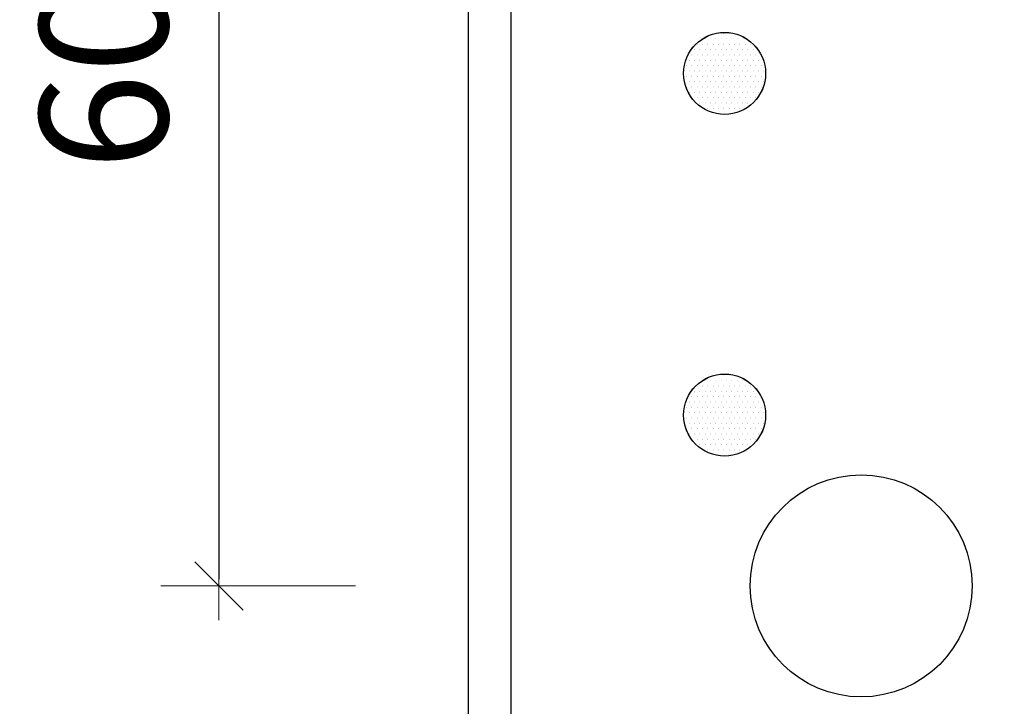
# Model space of a CAD drawing. Extents: x 74 to 638, y 10 to 831.
# Drawn here: x 310 to 368, y 442 to 482 of the extents above; entities that cross this region are included whole.
import ezdxf

# ---------------------------------------------------------------- set-up
doc = ezdxf.new("R2010")
doc.units = 0
doc.header["$LTSCALE"] = 0.01
doc.header["$MEASUREMENT"] = 0
doc.header["$PDMODE"] = 2
doc.header["$PDSIZE"] = -3
doc.linetypes.add('AUSGEZOGEN', pattern=[0])
doc.layers.get('0').update_dxf_attribs({"linetype": 'AUSGEZOGEN'})
doc.layers.get('DEFPOINTS').update_dxf_attribs({"linetype": 'CONTINUOUS'})
doc.layers.add('AM_5', color=3, linetype='AUSGEZOGEN', lineweight=15)
doc.layers.add('T__KONS', color=3, linetype='AUSGEZOGEN')
doc.styles.add('SIMPLEX8', font='simplexd', dxfattribs={"width": 0.8})
doc.dimstyles.new('SOFIBEMRE$0', dxfattribs={"dimtxt": 7.5, "dimasz": 0.4, "dimexe": 0, "dimexo": 0.1, "dimgap": 3, "dimtad": 1, "dimdec": 4, "dimrnd": 0.001, "dimzin": 0, "dimdsep": 46, "dimtxsty": 'SIMPLEX8', "dimblk1": 'SOFI-VERRE', "dimblk2": 'SOFI-VERLI', "dimsah": 1, "dimcen": 1.5, "dimse1": 1, "dimse2": 1, "dimclrd": 7, "dimclre": 7, "dimclrt": 7, "dimadec": 0, "dimazin": 0, "dimtp": 102033525.0, "dimtm": 1, "dimtfac": 1, "dimtdec": 4, "dimtofl": 0, "dimtmove": 2, "dimatfit": 3, "dimldrblk": 'SOFI-VERRE', "dimfxl": 0, "dimtolj": 1, "dimtzin": 0, "dimarcsym": 0})

# ---------------------------------------------------------------- blocks, each defined once
blk = doc.blocks.new('SOFI-VERRE')
at = {"color": 4, "linetype": 'ByBlock'}
for p, q in [((0, -20), (0, 8.5)), ((3.535, 3.535), (-3.535, -3.535)), ((-5, 0), (5, 0))]:
    blk.add_line(p, q, dxfattribs=at)
blk = doc.blocks.new('SOFI-VERLI')
at = {"color": 4, "linetype": 'ByBlock'}
for p, q in [((0, 20), (0, -8.5)), ((3.535, 3.535), (-3.535, -3.535)), ((-5, 0), (5, 0))]:
    blk.add_line(p, q, dxfattribs=at)
blk = doc.blocks.new('*D140')
at = {"layer": 'AM_5', "color": 7, "lineweight": -2}
blk.add_line((445.663, 626.712), (445.663, 307.512), dxfattribs=at)
at = {"layer": 'DEFPOINTS', "color": 0}
for p in [(356.762, 627.112), (334.262, 307.112), (445.663, 307.112)]:
    blk.add_point(p, dxfattribs=at)
at = {"layer": 'AM_5', "color": 7, "lineweight": -2, "xscale": 0.4, "yscale": 0.4, "zscale": 0.4}
for name, p, rotation in [('SOFI-VERRE', (445.663, 627.112), 90), ('SOFI-VERLI', (445.663, 307.112), 270)]:
    blk.add_blockref(name, p, dxfattribs=dict(at, rotation=rotation))
at = {"layer": 'AM_5', "color": 7, "insert": (438.913, 480.844), "char_height": 7.5, "attachment_point": 5, "rotation": 90, "style": 'SIMPLEX8'}
blk.add_mtext('\\A1;320', dxfattribs=at)
blk = doc.blocks.new('*D152')
at = {"layer": 'AM_5', "color": 7, "lineweight": -2}
blk.add_line((321.65, 508.712), (321.65, 449.512), dxfattribs=at)
at = {"layer": 'DEFPOINTS', "color": 0}
for p in [(359.262, 509.112), (321.65, 449.112), (359.262, 449.112)]:
    blk.add_point(p, dxfattribs=at)
at = {"layer": 'AM_5', "color": 7, "lineweight": -2, "xscale": 0.4, "yscale": 0.4, "zscale": 0.4}
for name, p, rotation in [('SOFI-VERRE', (321.65, 509.112), 90), ('SOFI-VERLI', (321.65, 449.112), 270)]:
    blk.add_blockref(name, p, dxfattribs=dict(at, rotation=rotation))
at = {"layer": 'AM_5', "color": 7, "insert": (314.9, 479.112), "char_height": 7.5, "attachment_point": 5, "rotation": 90, "style": 'SIMPLEX8'}
blk.add_mtext('\\A1;60', dxfattribs=at)

msp = doc.modelspace()

# ---------------------------------------------------------------- linework, layer by layer
at = {"color": 7}
for p, q in [((350.127, 481.128), (350.127, 481.128)), ((350.127, 481.124), (350.127, 481.124)), ((350.439, 481.128), (350.439, 481.128)), ((350.439, 481.124), (350.439, 481.124)), ((350.752, 481.128), (350.752, 481.128)), ((350.752, 481.124), (350.752, 481.124)), ((350.908, 481.441), (350.908, 481.441)), ((350.908, 481.436), (350.908, 481.436)), ((351.064, 481.128), (351.064, 481.128)), ((351.064, 481.124), (351.064, 481.124)), ((351.221, 481.441), (351.221, 481.441)), ((351.221, 481.436), (351.221, 481.436)), ((351.377, 481.128), (351.377, 481.128)), ((351.377, 481.124), (351.377, 481.124)), ((351.533, 481.441), (351.533, 481.441)), ((351.533, 481.436), (351.533, 481.436)), ((351.689, 481.128), (351.689, 481.128)), ((351.689, 481.124), (351.689, 481.124)), ((352.002, 481.128), (352.002, 481.128)), ((352.002, 481.124), (352.002, 481.124)), ((352.314, 481.128), (352.314, 481.128)), ((352.314, 481.124), (352.314, 481.124)), ((349.502, 480.503), (349.502, 480.503)), ((349.502, 480.499), (349.502, 480.499)), ((349.658, 480.816), (349.658, 480.816)), ((349.658, 480.811), (349.658, 480.811)), ((349.814, 480.503), (349.814, 480.503)), ((349.814, 480.499), (349.814, 480.499)), ((349.971, 480.816), (349.971, 480.816)), ((349.971, 480.811), (349.971, 480.811)), ((350.127, 480.503), (350.127, 480.503)), ((350.127, 480.499), (350.127, 480.499)), ((350.283, 480.816), (350.283, 480.816)), ((350.283, 480.811), (350.283, 480.811)), ((350.439, 480.503), (350.439, 480.503)), ((350.439, 480.499), (350.439, 480.499)), ((350.596, 480.816), (350.596, 480.816)), ((350.596, 480.811), (350.596, 480.811)), ((350.752, 480.503), (350.752, 480.503)), ((350.752, 480.499), (350.752, 480.499)), ((350.908, 480.816), (350.908, 480.816)), ((350.908, 480.811), (350.908, 480.811)), ((351.064, 480.503), (351.064, 480.503)), ((351.064, 480.499), (351.064, 480.499)), ((351.221, 480.816), (351.221, 480.816)), ((351.221, 480.811), (351.221, 480.811)), ((351.377, 480.503), (351.377, 480.503)), ((351.377, 480.499), (351.377, 480.499)), ((351.533, 480.816), (351.533, 480.816)), ((351.533, 480.811), (351.533, 480.811)), ((351.689, 480.503), (351.689, 480.503)), ((351.689, 480.499), (351.689, 480.499)), ((351.846, 480.816), (351.846, 480.816)), ((351.846, 480.811), (351.846, 480.811)), ((352.002, 480.503), (352.002, 480.503)), ((352.002, 480.499), (352.002, 480.499)), ((352.158, 480.816), (352.158, 480.816)), ((352.158, 480.811), (352.158, 480.811)), ((352.314, 480.503), (352.314, 480.503)), ((352.314, 480.499), (352.314, 480.499)), ((352.471, 480.816), (352.471, 480.816)), ((352.471, 480.811), (352.471, 480.811)), ((352.627, 480.503), (352.627, 480.503)), ((352.627, 480.499), (352.627, 480.499)), ((352.783, 480.816), (352.783, 480.816)), ((352.783, 480.811), (352.783, 480.811)), ((352.939, 480.503), (352.939, 480.503)), ((352.939, 480.499), (352.939, 480.499)), ((349.189, 479.878), (349.189, 479.878)), ((349.189, 479.874), (349.189, 479.874)), ((349.346, 480.191), (349.346, 480.191)), ((349.346, 480.186), (349.346, 480.186)), ((349.502, 479.878), (349.502, 479.878)), ((349.502, 479.874), (349.502, 479.874)), ((349.658, 480.191), (349.658, 480.191)), ((349.658, 480.186), (349.658, 480.186)), ((349.814, 479.878), (349.814, 479.878)), ((349.814, 479.874), (349.814, 479.874)), ((349.971, 480.191), (349.971, 480.191)), ((349.971, 480.186), (349.971, 480.186)), ((350.127, 479.878), (350.127, 479.878)), ((350.127, 479.874), (350.127, 479.874)), ((350.283, 480.191), (350.283, 480.191)), ((350.283, 480.186), (350.283, 480.186)), ((350.439, 479.878), (350.439, 479.878)), ((350.439, 479.874), (350.439, 479.874)), ((350.596, 480.191), (350.596, 480.191)), ((350.596, 480.186), (350.596, 480.186)), ((350.752, 479.878), (350.752, 479.878)), ((350.752, 479.874), (350.752, 479.874)), ((350.908, 480.191), (350.908, 480.191)), ((350.908, 480.186), (350.908, 480.186)), ((351.064, 479.878), (351.064, 479.878)), ((351.064, 479.874), (351.064, 479.874)), ((351.221, 480.191), (351.221, 480.191)), ((351.221, 480.186), (351.221, 480.186)), ((351.377, 479.878), (351.377, 479.878)), ((351.377, 479.874), (351.377, 479.874)), ((351.533, 480.191), (351.533, 480.191)), ((351.533, 480.186), (351.533, 480.186)), ((351.689, 479.878), (351.689, 479.878)), ((351.689, 479.874), (351.689, 479.874)), ((351.846, 480.191), (351.846, 480.191)), ((351.846, 480.186), (351.846, 480.186)), ((352.002, 479.878), (352.002, 479.878)), ((352.002, 479.874), (352.002, 479.874)), ((352.158, 480.191), (352.158, 480.191)), ((352.158, 480.186), (352.158, 480.186)), ((352.314, 479.878), (352.314, 479.878)), ((352.314, 479.874), (352.314, 479.874)), ((352.471, 480.191), (352.471, 480.191)), ((352.471, 480.186), (352.471, 480.186)), ((352.627, 479.878), (352.627, 479.878)), ((352.627, 479.874), (352.627, 479.874)), ((352.783, 480.191), (352.783, 480.191)), ((352.783, 480.186), (352.783, 480.186)), ((352.939, 479.878), (352.939, 479.878)), ((352.939, 479.874), (352.939, 479.874)), ((353.096, 480.191), (353.096, 480.191)), ((353.096, 480.186), (353.096, 480.186)), ((353.252, 479.878), (353.252, 479.878)), ((353.252, 479.874), (353.252, 479.874)), ((348.877, 479.253), (348.877, 479.253)), ((348.877, 479.249), (348.877, 479.249)), ((349.033, 479.566), (349.033, 479.566)), ((349.033, 479.561), (349.033, 479.561)), ((349.189, 479.253), (349.189, 479.253)), ((349.189, 479.249), (349.189, 479.249)), ((349.346, 479.566), (349.346, 479.566)), ((349.346, 479.561), (349.346, 479.561)), ((349.502, 479.253), (349.502, 479.253)), ((349.502, 479.249), (349.502, 479.249)), ((349.658, 479.566), (349.658, 479.566)), ((349.658, 479.561), (349.658, 479.561)), ((349.814, 479.253), (349.814, 479.253)), ((349.814, 479.249), (349.814, 479.249)), ((349.971, 479.566), (349.971, 479.566)), ((349.971, 479.561), (349.971, 479.561)), ((350.127, 479.253), (350.127, 479.253)), ((350.127, 479.249), (350.127, 479.249)), ((350.283, 479.566), (350.283, 479.566)), ((350.283, 479.561), (350.283, 479.561)), ((350.439, 479.253), (350.439, 479.253)), ((350.439, 479.249), (350.439, 479.249)), ((350.596, 479.566), (350.596, 479.566)), ((350.596, 479.561), (350.596, 479.561)), ((350.752, 479.253), (350.752, 479.253)), ((350.752, 479.249), (350.752, 479.249)), ((350.908, 479.566), (350.908, 479.566)), ((350.908, 479.561), (350.908, 479.561)), ((351.064, 479.253), (351.064, 479.253)), ((351.064, 479.249), (351.064, 479.249)), ((351.221, 479.566), (351.221, 479.566)), ((351.221, 479.561), (351.221, 479.561)), ((351.377, 479.253), (351.377, 479.253)), ((351.377, 479.249), (351.377, 479.249)), ((351.533, 479.566), (351.533, 479.566)), ((351.533, 479.561), (351.533, 479.561)), ((351.689, 479.253), (351.689, 479.253)), ((351.689, 479.249), (351.689, 479.249)), ((351.846, 479.566), (351.846, 479.566)), ((351.846, 479.561), (351.846, 479.561)), ((352.002, 479.253), (352.002, 479.253)), ((352.002, 479.249), (352.002, 479.249)), ((352.158, 479.566), (352.158, 479.566)), ((352.158, 479.561), (352.158, 479.561)), ((352.314, 479.253), (352.314, 479.253)), ((352.314, 479.249), (352.314, 479.249)), ((352.471, 479.566), (352.471, 479.566)), ((352.471, 479.561), (352.471, 479.561)), ((352.627, 479.253), (352.627, 479.253)), ((352.627, 479.249), (352.627, 479.249)), ((352.783, 479.566), (352.783, 479.566)), ((352.783, 479.561), (352.783, 479.561)), ((352.939, 479.253), (352.939, 479.253)), ((352.939, 479.249), (352.939, 479.249)), ((353.096, 479.566), (353.096, 479.566)), ((353.096, 479.561), (353.096, 479.561)), ((353.252, 479.253), (353.252, 479.253)), ((353.252, 479.249), (353.252, 479.249)), ((353.408, 479.566), (353.408, 479.566)), ((353.408, 479.561), (353.408, 479.561)), ((353.564, 479.253), (353.564, 479.253)), ((353.564, 479.249), (353.564, 479.249)), ((349.033, 478.941), (349.033, 478.941)), ((349.033, 478.936), (349.033, 478.936)), ((349.189, 478.628), (349.189, 478.628)), ((349.189, 478.624), (349.189, 478.624)), ((349.346, 478.941), (349.346, 478.941)), ((349.346, 478.936), (349.346, 478.936)), ((349.502, 478.628), (349.502, 478.628)), ((349.502, 478.624), (349.502, 478.624)), ((349.658, 478.941), (349.658, 478.941)), ((349.658, 478.936), (349.658, 478.936)), ((349.814, 478.628), (349.814, 478.628)), ((349.814, 478.624), (349.814, 478.624)), ((349.971, 478.941), (349.971, 478.941)), ((349.971, 478.936), (349.971, 478.936)), ((350.127, 478.628), (350.127, 478.628)), ((350.127, 478.624), (350.127, 478.624)), ((350.283, 478.941), (350.283, 478.941)), ((350.283, 478.936), (350.283, 478.936)), ((350.439, 478.628), (350.439, 478.628)), ((350.439, 478.624), (350.439, 478.624)), ((350.596, 478.941), (350.596, 478.941)), ((350.596, 478.936), (350.596, 478.936)), ((350.752, 478.628), (350.752, 478.628)), ((350.752, 478.624), (350.752, 478.624)), ((350.908, 478.941), (350.908, 478.941)), ((350.908, 478.936), (350.908, 478.936)), ((351.064, 478.628), (351.064, 478.628)), ((351.064, 478.624), (351.064, 478.624)), ((351.221, 478.941), (351.221, 478.941)), ((351.221, 478.936), (351.221, 478.936)), ((351.377, 478.628), (351.377, 478.628)), ((351.377, 478.624), (351.377, 478.624)), ((351.533, 478.941), (351.533, 478.941)), ((351.533, 478.936), (351.533, 478.936)), ((351.689, 478.628), (351.689, 478.628)), ((351.689, 478.624), (351.689, 478.624)), ((351.846, 478.941), (351.846, 478.941)), ((351.846, 478.936), (351.846, 478.936)), ((352.002, 478.628), (352.002, 478.628)), ((352.002, 478.624), (352.002, 478.624)), ((352.158, 478.941), (352.158, 478.941)), ((352.158, 478.936), (352.158, 478.936)), ((352.314, 478.628), (352.314, 478.628)), ((352.314, 478.624), (352.314, 478.624)), ((352.471, 478.941), (352.471, 478.941)), ((352.471, 478.936), (352.471, 478.936)), ((352.627, 478.628), (352.627, 478.628)), ((352.627, 478.624), (352.627, 478.624)), ((352.783, 478.941), (352.783, 478.941)), ((352.783, 478.936), (352.783, 478.936)), ((352.939, 478.628), (352.939, 478.628)), ((352.939, 478.624), (352.939, 478.624)), ((353.096, 478.941), (353.096, 478.941)), ((353.096, 478.936), (353.096, 478.936)), ((353.252, 478.628), (353.252, 478.628)), ((353.252, 478.624), (353.252, 478.624)), ((353.408, 478.941), (353.408, 478.941)), ((353.408, 478.936), (353.408, 478.936)), ((353.564, 478.628), (353.564, 478.628)), ((353.564, 478.624), (353.564, 478.624)), ((349.033, 478.316), (349.033, 478.316)), ((349.033, 478.311), (349.033, 478.311)), ((349.346, 478.316), (349.346, 478.316)), ((349.346, 478.311), (349.346, 478.311)), ((349.658, 478.316), (349.658, 478.316)), ((349.658, 478.311), (349.658, 478.311)), ((349.971, 478.316), (349.971, 478.316)), ((349.971, 478.311), (349.971, 478.311)), ((350.283, 478.316), (350.283, 478.316)), ((350.283, 478.311), (350.283, 478.311)), ((350.596, 478.316), (350.596, 478.316)), ((350.596, 478.311), (350.596, 478.311)), ((350.908, 478.316), (350.908, 478.316)), ((350.908, 478.311), (350.908, 478.311)), ((351.221, 478.316), (351.221, 478.316)), ((351.221, 478.311), (351.221, 478.311)), ((351.533, 478.316), (351.533, 478.316)), ((351.533, 478.311), (351.533, 478.311)), ((351.846, 478.316), (351.846, 478.316)), ((351.846, 478.311), (351.846, 478.311)), ((352.158, 478.316), (352.158, 478.316)), ((352.158, 478.311), (352.158, 478.311)), ((352.471, 478.316), (352.471, 478.316)), ((352.471, 478.311), (352.471, 478.311)), ((352.783, 478.316), (352.783, 478.316)), ((352.783, 478.311), (352.783, 478.311)), ((353.096, 478.316), (353.096, 478.316)), ((353.096, 478.311), (353.096, 478.311)), ((353.408, 478.316), (353.408, 478.316)), ((353.408, 478.311), (353.408, 478.311)), ((349.189, 478.003), (349.189, 478.003)), ((349.189, 477.999), (349.189, 477.999)), ((349.346, 477.691), (349.346, 477.691)), ((349.346, 477.686), (349.346, 477.686)), ((349.502, 478.003), (349.502, 478.003)), ((349.502, 477.999), (349.502, 477.999)), ((349.658, 477.691), (349.658, 477.691)), ((349.658, 477.686), (349.658, 477.686)), ((349.814, 478.003), (349.814, 478.003)), ((349.814, 477.999), (349.814, 477.999)), ((349.971, 477.691), (349.971, 477.691)), ((349.971, 477.686), (349.971, 477.686)), ((350.127, 478.003), (350.127, 478.003)), ((350.127, 477.999), (350.127, 477.999)), ((350.283, 477.691), (350.283, 477.691)), ((350.283, 477.686), (350.283, 477.686)), ((350.439, 478.003), (350.439, 478.003)), ((350.439, 477.999), (350.439, 477.999)), ((350.596, 477.691), (350.596, 477.691)), ((350.596, 477.686), (350.596, 477.686)), ((350.752, 478.003), (350.752, 478.003)), ((350.752, 477.999), (350.752, 477.999)), ((350.908, 477.691), (350.908, 477.691)), ((350.908, 477.686), (350.908, 477.686)), ((351.064, 478.003), (351.064, 478.003)), ((351.064, 477.999), (351.064, 477.999)), ((351.221, 477.691), (351.221, 477.691)), ((351.221, 477.686), (351.221, 477.686)), ((351.377, 478.003), (351.377, 478.003)), ((351.377, 477.999), (351.377, 477.999)), ((351.533, 477.691), (351.533, 477.691)), ((351.533, 477.686), (351.533, 477.686)), ((351.689, 478.003), (351.689, 478.003)), ((351.689, 477.999), (351.689, 477.999)), ((351.846, 477.691), (351.846, 477.691)), ((351.846, 477.686), (351.846, 477.686)), ((352.002, 478.003), (352.002, 478.003)), ((352.002, 477.999), (352.002, 477.999)), ((352.158, 477.691), (352.158, 477.691)), ((352.158, 477.686), (352.158, 477.686)), ((352.314, 478.003), (352.314, 478.003)), ((352.314, 477.999), (352.314, 477.999)), ((352.471, 477.691), (352.471, 477.691)), ((352.471, 477.686), (352.471, 477.686)), ((352.627, 478.003), (352.627, 478.003)), ((352.627, 477.999), (352.627, 477.999)), ((352.783, 477.691), (352.783, 477.691)), ((352.783, 477.686), (352.783, 477.686)), ((352.939, 478.003), (352.939, 478.003)), ((352.939, 477.999), (352.939, 477.999)), ((353.096, 477.691), (353.096, 477.691)), ((353.096, 477.686), (353.096, 477.686)), ((353.252, 478.003), (353.252, 478.003)), ((353.252, 477.999), (353.252, 477.999)), ((349.814, 477.378), (349.814, 477.378)), ((349.814, 477.374), (349.814, 477.374)), ((350.127, 477.378), (350.127, 477.378)), ((350.127, 477.374), (350.127, 477.374)), ((350.283, 477.066), (350.283, 477.066)), ((350.283, 477.061), (350.283, 477.061)), ((350.439, 477.378), (350.439, 477.378)), ((350.439, 477.374), (350.439, 477.374)), ((350.596, 477.066), (350.596, 477.066)), ((350.596, 477.061), (350.596, 477.061)), ((350.752, 477.378), (350.752, 477.378)), ((350.752, 477.374), (350.752, 477.374)), ((350.908, 477.066), (350.908, 477.066)), ((350.908, 477.061), (350.908, 477.061)), ((351.064, 477.378), (351.064, 477.378)), ((351.064, 477.374), (351.064, 477.374)), ((351.221, 477.066), (351.221, 477.066)), ((351.221, 477.061), (351.221, 477.061)), ((351.377, 477.378), (351.377, 477.378)), ((351.377, 477.374), (351.377, 477.374)), ((351.533, 477.066), (351.533, 477.066)), ((351.533, 477.061), (351.533, 477.061)), ((351.689, 477.378), (351.689, 477.378)), ((351.689, 477.374), (351.689, 477.374)), ((351.846, 477.066), (351.846, 477.066)), ((351.846, 477.061), (351.846, 477.061)), ((352.002, 477.378), (352.002, 477.378)), ((352.002, 477.374), (352.002, 477.374)), ((352.158, 477.066), (352.158, 477.066)), ((352.158, 477.061), (352.158, 477.061)), ((352.314, 477.378), (352.314, 477.378)), ((352.314, 477.374), (352.314, 477.374)), ((352.471, 477.066), (352.471, 477.066)), ((352.471, 477.061), (352.471, 477.061)), ((352.627, 477.378), (352.627, 477.378)), ((352.627, 477.374), (352.627, 477.374)), ((351.064, 476.753), (351.064, 476.753)), ((351.064, 476.749), (351.064, 476.749)), ((351.377, 476.753), (351.377, 476.753)), ((351.377, 476.749), (351.377, 476.749)), ((351.689, 476.753), (351.689, 476.753)), ((351.689, 476.749), (351.689, 476.749)), ((350.908, 461.441), (350.908, 461.441)), ((350.908, 461.436), (350.908, 461.436)), ((351.221, 461.441), (351.221, 461.441)), ((351.221, 461.436), (351.221, 461.436)), ((351.533, 461.441), (351.533, 461.441)), ((351.533, 461.436), (351.533, 461.436)), ((349.658, 460.816), (349.658, 460.816)), ((349.658, 460.816), (349.658, 460.816)), ((349.658, 460.811), (349.658, 460.811)), ((349.658, 460.811), (349.658, 460.811)), ((349.971, 460.816), (349.971, 460.816)), ((349.971, 460.816), (349.971, 460.816)), ((349.971, 460.811), (349.971, 460.811)), ((349.971, 460.811), (349.971, 460.811)), ((350.127, 461.128), (350.127, 461.128)), ((350.127, 461.124), (350.127, 461.124)), ((350.283, 460.816), (350.283, 460.816)), ((350.283, 460.816), (350.283, 460.816)), ((350.283, 460.811), (350.283, 460.811)), ((350.283, 460.811), (350.283, 460.811)), ((350.439, 461.128), (350.439, 461.128)), ((350.439, 461.124), (350.439, 461.124)), ((350.596, 460.816), (350.596, 460.816)), ((350.596, 460.816), (350.596, 460.816)), ((350.596, 460.811), (350.596, 460.811)), ((350.596, 460.811), (350.596, 460.811)), ((350.752, 461.128), (350.752, 461.128)), ((350.752, 461.124), (350.752, 461.124)), ((350.908, 460.816), (350.908, 460.816)), ((350.908, 460.816), (350.908, 460.816)), ((350.908, 460.811), (350.908, 460.811)), ((350.908, 460.811), (350.908, 460.811)), ((351.064, 461.128), (351.064, 461.128)), ((351.064, 461.124), (351.064, 461.124)), ((351.221, 460.816), (351.221, 460.816)), ((351.221, 460.816), (351.221, 460.816)), ((351.221, 460.811), (351.221, 460.811)), ((351.221, 460.811), (351.221, 460.811)), ((351.377, 461.128), (351.377, 461.128)), ((351.377, 461.124), (351.377, 461.124)), ((351.533, 460.816), (351.533, 460.816)), ((351.533, 460.816), (351.533, 460.816)), ((351.533, 460.811), (351.533, 460.811)), ((351.533, 460.811), (351.533, 460.811)), ((351.689, 461.128), (351.689, 461.128)), ((351.689, 461.124), (351.689, 461.124)), ((351.846, 460.816), (351.846, 460.816)), ((351.846, 460.816), (351.846, 460.816)), ((351.846, 460.811), (351.846, 460.811)), ((351.846, 460.811), (351.846, 460.811)), ((352.002, 461.128), (352.002, 461.128)), ((352.002, 461.124), (352.002, 461.124)), ((352.158, 460.816), (352.158, 460.816)), ((352.158, 460.816), (352.158, 460.816)), ((352.158, 460.811), (352.158, 460.811)), ((352.158, 460.811), (352.158, 460.811)), ((352.314, 461.128), (352.314, 461.128)), ((352.314, 461.124), (352.314, 461.124)), ((352.471, 460.816), (352.471, 460.816)), ((352.471, 460.816), (352.471, 460.816)), ((352.471, 460.811), (352.471, 460.811)), ((352.471, 460.811), (352.471, 460.811)), ((352.783, 460.816), (352.783, 460.816)), ((352.783, 460.816), (352.783, 460.816)), ((352.783, 460.811), (352.783, 460.811)), ((352.783, 460.811), (352.783, 460.811)), ((349.346, 460.191), (349.346, 460.191)), ((349.346, 460.191), (349.346, 460.191)), ((349.346, 460.186), (349.346, 460.186)), ((349.346, 460.186), (349.346, 460.186)), ((349.502, 460.503), (349.502, 460.503)), ((349.502, 460.503), (349.502, 460.503)), ((349.502, 460.499), (349.502, 460.499)), ((349.502, 460.499), (349.502, 460.499)), ((349.658, 460.191), (349.658, 460.191)), ((349.658, 460.191), (349.658, 460.191)), ((349.658, 460.186), (349.658, 460.186)), ((349.658, 460.186), (349.658, 460.186)), ((349.814, 460.503), (349.814, 460.503)), ((349.814, 460.503), (349.814, 460.503)), ((349.814, 460.499), (349.814, 460.499)), ((349.814, 460.499), (349.814, 460.499)), ((349.971, 460.191), (349.971, 460.191)), ((349.971, 460.191), (349.971, 460.191)), ((349.971, 460.186), (349.971, 460.186)), ((349.971, 460.186), (349.971, 460.186)), ((350.127, 460.503), (350.127, 460.503)), ((350.127, 460.503), (350.127, 460.503)), ((350.127, 460.499), (350.127, 460.499)), ((350.127, 460.499), (350.127, 460.499)), ((350.283, 460.191), (350.283, 460.191)), ((350.283, 460.191), (350.283, 460.191)), ((350.283, 460.186), (350.283, 460.186)), ((350.283, 460.186), (350.283, 460.186)), ((350.439, 460.503), (350.439, 460.503)), ((350.439, 460.503), (350.439, 460.503)), ((350.439, 460.499), (350.439, 460.499)), ((350.439, 460.499), (350.439, 460.499)), ((350.596, 460.191), (350.596, 460.191)), ((350.596, 460.191), (350.596, 460.191)), ((350.596, 460.186), (350.596, 460.186)), ((350.596, 460.186), (350.596, 460.186)), ((350.752, 460.503), (350.752, 460.503)), ((350.752, 460.503), (350.752, 460.503)), ((350.752, 460.499), (350.752, 460.499)), ((350.752, 460.499), (350.752, 460.499)), ((350.908, 460.191), (350.908, 460.191)), ((350.908, 460.191), (350.908, 460.191)), ((350.908, 460.186), (350.908, 460.186)), ((350.908, 460.186), (350.908, 460.186)), ((351.064, 460.503), (351.064, 460.503)), ((351.064, 460.503), (351.064, 460.503)), ((351.064, 460.499), (351.064, 460.499)), ((351.064, 460.499), (351.064, 460.499)), ((351.221, 460.191), (351.221, 460.191)), ((351.221, 460.191), (351.221, 460.191)), ((351.221, 460.186), (351.221, 460.186)), ((351.221, 460.186), (351.221, 460.186)), ((351.377, 460.503), (351.377, 460.503)), ((351.377, 460.503), (351.377, 460.503)), ((351.377, 460.499), (351.377, 460.499)), ((351.377, 460.499), (351.377, 460.499)), ((351.533, 460.191), (351.533, 460.191)), ((351.533, 460.191), (351.533, 460.191)), ((351.533, 460.186), (351.533, 460.186)), ((351.533, 460.186), (351.533, 460.186)), ((351.689, 460.503), (351.689, 460.503)), ((351.689, 460.503), (351.689, 460.503)), ((351.689, 460.499), (351.689, 460.499)), ((351.689, 460.499), (351.689, 460.499)), ((351.846, 460.191), (351.846, 460.191)), ((351.846, 460.191), (351.846, 460.191)), ((351.846, 460.186), (351.846, 460.186)), ((351.846, 460.186), (351.846, 460.186)), ((352.002, 460.503), (352.002, 460.503)), ((352.002, 460.503), (352.002, 460.503)), ((352.002, 460.499), (352.002, 460.499)), ((352.002, 460.499), (352.002, 460.499)), ((352.158, 460.191), (352.158, 460.191)), ((352.158, 460.191), (352.158, 460.191)), ((352.158, 460.186), (352.158, 460.186)), ((352.158, 460.186), (352.158, 460.186)), ((352.314, 460.503), (352.314, 460.503)), ((352.314, 460.503), (352.314, 460.503)), ((352.314, 460.499), (352.314, 460.499)), ((352.314, 460.499), (352.314, 460.499)), ((352.471, 460.191), (352.471, 460.191)), ((352.471, 460.191), (352.471, 460.191)), ((352.471, 460.186), (352.471, 460.186)), ((352.471, 460.186), (352.471, 460.186)), ((352.627, 460.503), (352.627, 460.503)), ((352.627, 460.503), (352.627, 460.503)), ((352.627, 460.499), (352.627, 460.499)), ((352.627, 460.499), (352.627, 460.499)), ((352.783, 460.191), (352.783, 460.191)), ((352.783, 460.191), (352.783, 460.191)), ((352.783, 460.186), (352.783, 460.186)), ((352.783, 460.186), (352.783, 460.186)), ((352.939, 460.503), (352.939, 460.503)), ((352.939, 460.503), (352.939, 460.503)), ((352.939, 460.499), (352.939, 460.499)), ((352.939, 460.499), (352.939, 460.499)), ((353.096, 460.191), (353.096, 460.191)), ((353.096, 460.191), (353.096, 460.191)), ((353.096, 460.186), (353.096, 460.186)), ((353.096, 460.186), (353.096, 460.186)), ((349.189, 459.878), (349.189, 459.878)), ((349.189, 459.878), (349.189, 459.878)), ((349.189, 459.874), (349.189, 459.874)), ((349.189, 459.874), (349.189, 459.874)), ((349.502, 459.878), (349.502, 459.878)), ((349.502, 459.878), (349.502, 459.878)), ((349.502, 459.874), (349.502, 459.874)), ((349.502, 459.874), (349.502, 459.874)), ((349.814, 459.878), (349.814, 459.878)), ((349.814, 459.878), (349.814, 459.878)), ((349.814, 459.874), (349.814, 459.874)), ((349.814, 459.874), (349.814, 459.874)), ((350.127, 459.878), (350.127, 459.878)), ((350.127, 459.878), (350.127, 459.878)), ((350.127, 459.874), (350.127, 459.874)), ((350.127, 459.874), (350.127, 459.874)), ((350.439, 459.878), (350.439, 459.878)), ((350.439, 459.878), (350.439, 459.878)), ((350.439, 459.874), (350.439, 459.874)), ((350.439, 459.874), (350.439, 459.874)), ((350.752, 459.878), (350.752, 459.878)), ((350.752, 459.878), (350.752, 459.878)), ((350.752, 459.874), (350.752, 459.874)), ((350.752, 459.874), (350.752, 459.874)), ((351.064, 459.878), (351.064, 459.878)), ((351.064, 459.878), (351.064, 459.878)), ((351.064, 459.874), (351.064, 459.874)), ((351.064, 459.874), (351.064, 459.874)), ((351.377, 459.878), (351.377, 459.878)), ((351.377, 459.878), (351.377, 459.878)), ((351.377, 459.874), (351.377, 459.874)), ((351.377, 459.874), (351.377, 459.874)), ((351.689, 459.878), (351.689, 459.878)), ((351.689, 459.878), (351.689, 459.878)), ((351.689, 459.874), (351.689, 459.874)), ((351.689, 459.874), (351.689, 459.874)), ((352.002, 459.878), (352.002, 459.878)), ((352.002, 459.878), (352.002, 459.878)), ((352.002, 459.874), (352.002, 459.874)), ((352.002, 459.874), (352.002, 459.874)), ((352.314, 459.878), (352.314, 459.878)), ((352.314, 459.878), (352.314, 459.878)), ((352.314, 459.874), (352.314, 459.874)), ((352.314, 459.874), (352.314, 459.874)), ((352.627, 459.878), (352.627, 459.878)), ((352.627, 459.878), (352.627, 459.878)), ((352.627, 459.874), (352.627, 459.874)), ((352.627, 459.874), (352.627, 459.874)), ((352.939, 459.878), (352.939, 459.878)), ((352.939, 459.878), (352.939, 459.878)), ((352.939, 459.874), (352.939, 459.874)), ((352.939, 459.874), (352.939, 459.874)), ((353.252, 459.878), (353.252, 459.878)), ((353.252, 459.878), (353.252, 459.878)), ((353.252, 459.874), (353.252, 459.874)), ((353.252, 459.874), (353.252, 459.874)), ((348.877, 459.253), (348.877, 459.253)), ((348.877, 459.253), (348.877, 459.253)), ((348.877, 459.249), (348.877, 459.249)), ((348.877, 459.249), (348.877, 459.249)), ((349.033, 459.566), (349.033, 459.566)), ((349.033, 459.566), (349.033, 459.566)), ((349.033, 459.561), (349.033, 459.561)), ((349.033, 459.561), (349.033, 459.561)), ((349.189, 459.253), (349.189, 459.253)), ((349.189, 459.253), (349.189, 459.253)), ((349.189, 459.249), (349.189, 459.249)), ((349.189, 459.249), (349.189, 459.249)), ((349.346, 459.566), (349.346, 459.566)), ((349.346, 459.566), (349.346, 459.566)), ((349.346, 459.561), (349.346, 459.561)), ((349.346, 459.561), (349.346, 459.561)), ((349.502, 459.253), (349.502, 459.253)), ((349.502, 459.253), (349.502, 459.253)), ((349.502, 459.249), (349.502, 459.249)), ((349.502, 459.249), (349.502, 459.249)), ((349.658, 459.566), (349.658, 459.566)), ((349.658, 459.566), (349.658, 459.566)), ((349.658, 459.561), (349.658, 459.561)), ((349.658, 459.561), (349.658, 459.561)), ((349.814, 459.253), (349.814, 459.253)), ((349.814, 459.253), (349.814, 459.253)), ((349.814, 459.249), (349.814, 459.249)), ((349.814, 459.249), (349.814, 459.249)), ((349.971, 459.566), (349.971, 459.566)), ((349.971, 459.566), (349.971, 459.566)), ((349.971, 459.561), (349.971, 459.561)), ((349.971, 459.561), (349.971, 459.561)), ((350.127, 459.253), (350.127, 459.253)), ((350.127, 459.253), (350.127, 459.253)), ((350.127, 459.249), (350.127, 459.249)), ((350.127, 459.249), (350.127, 459.249)), ((350.283, 459.566), (350.283, 459.566)), ((350.283, 459.566), (350.283, 459.566)), ((350.283, 459.561), (350.283, 459.561)), ((350.283, 459.561), (350.283, 459.561)), ((350.439, 459.253), (350.439, 459.253)), ((350.439, 459.253), (350.439, 459.253)), ((350.439, 459.249), (350.439, 459.249)), ((350.439, 459.249), (350.439, 459.249)), ((350.596, 459.566), (350.596, 459.566)), ((350.596, 459.566), (350.596, 459.566)), ((350.596, 459.561), (350.596, 459.561)), ((350.596, 459.561), (350.596, 459.561)), ((350.752, 459.253), (350.752, 459.253)), ((350.752, 459.253), (350.752, 459.253)), ((350.752, 459.249), (350.752, 459.249)), ((350.752, 459.249), (350.752, 459.249)), ((350.908, 459.566), (350.908, 459.566)), ((350.908, 459.566), (350.908, 459.566)), ((350.908, 459.561), (350.908, 459.561)), ((350.908, 459.561), (350.908, 459.561)), ((351.064, 459.253), (351.064, 459.253)), ((351.064, 459.253), (351.064, 459.253)), ((351.064, 459.249), (351.064, 459.249)), ((351.064, 459.249), (351.064, 459.249)), ((351.221, 459.566), (351.221, 459.566)), ((351.221, 459.566), (351.221, 459.566)), ((351.221, 459.561), (351.221, 459.561)), ((351.221, 459.561), (351.221, 459.561)), ((351.377, 459.253), (351.377, 459.253)), ((351.377, 459.253), (351.377, 459.253)), ((351.377, 459.249), (351.377, 459.249)), ((351.377, 459.249), (351.377, 459.249)), ((351.533, 459.566), (351.533, 459.566)), ((351.533, 459.566), (351.533, 459.566)), ((351.533, 459.561), (351.533, 459.561)), ((351.533, 459.561), (351.533, 459.561)), ((351.689, 459.253), (351.689, 459.253)), ((351.689, 459.253), (351.689, 459.253)), ((351.689, 459.249), (351.689, 459.249)), ((351.689, 459.249), (351.689, 459.249)), ((351.846, 459.566), (351.846, 459.566)), ((351.846, 459.566), (351.846, 459.566)), ((351.846, 459.561), (351.846, 459.561)), ((351.846, 459.561), (351.846, 459.561)), ((352.002, 459.253), (352.002, 459.253)), ((352.002, 459.253), (352.002, 459.253)), ((352.002, 459.249), (352.002, 459.249)), ((352.002, 459.249), (352.002, 459.249)), ((352.158, 459.566), (352.158, 459.566)), ((352.158, 459.566), (352.158, 459.566)), ((352.158, 459.561), (352.158, 459.561)), ((352.158, 459.561), (352.158, 459.561)), ((352.314, 459.253), (352.314, 459.253)), ((352.314, 459.253), (352.314, 459.253)), ((352.314, 459.249), (352.314, 459.249)), ((352.314, 459.249), (352.314, 459.249)), ((352.471, 459.566), (352.471, 459.566)), ((352.471, 459.566), (352.471, 459.566)), ((352.471, 459.561), (352.471, 459.561)), ((352.471, 459.561), (352.471, 459.561)), ((352.627, 459.253), (352.627, 459.253)), ((352.627, 459.253), (352.627, 459.253)), ((352.627, 459.249), (352.627, 459.249)), ((352.627, 459.249), (352.627, 459.249)), ((352.783, 459.566), (352.783, 459.566)), ((352.783, 459.566), (352.783, 459.566)), ((352.783, 459.561), (352.783, 459.561)), ((352.783, 459.561), (352.783, 459.561)), ((352.939, 459.253), (352.939, 459.253)), ((352.939, 459.253), (352.939, 459.253)), ((352.939, 459.249), (352.939, 459.249)), ((352.939, 459.249), (352.939, 459.249)), ((353.096, 459.566), (353.096, 459.566)), ((353.096, 459.566), (353.096, 459.566)), ((353.096, 459.561), (353.096, 459.561)), ((353.096, 459.561), (353.096, 459.561)), ((353.252, 459.253), (353.252, 459.253)), ((353.252, 459.253), (353.252, 459.253)), ((353.252, 459.249), (353.252, 459.249)), ((353.252, 459.249), (353.252, 459.249)), ((353.408, 459.566), (353.408, 459.566)), ((353.408, 459.566), (353.408, 459.566)), ((353.408, 459.561), (353.408, 459.561)), ((353.408, 459.561), (353.408, 459.561)), ((353.564, 459.253), (353.564, 459.253)), ((353.564, 459.253), (353.564, 459.253)), ((353.564, 459.249), (353.564, 459.249)), ((353.564, 459.249), (353.564, 459.249)), ((349.033, 458.941), (349.033, 458.941)), ((349.033, 458.941), (349.033, 458.941)), ((349.033, 458.936), (349.033, 458.936)), ((349.033, 458.936), (349.033, 458.936)), ((349.189, 458.628), (349.189, 458.628)), ((349.189, 458.628), (349.189, 458.628)), ((349.189, 458.624), (349.189, 458.624)), ((349.189, 458.624), (349.189, 458.624)), ((349.346, 458.941), (349.346, 458.941)), ((349.346, 458.941), (349.346, 458.941)), ((349.346, 458.936), (349.346, 458.936)), ((349.346, 458.936), (349.346, 458.936)), ((349.502, 458.628), (349.502, 458.628)), ((349.502, 458.628), (349.502, 458.628)), ((349.502, 458.624), (349.502, 458.624)), ((349.502, 458.624), (349.502, 458.624)), ((349.658, 458.941), (349.658, 458.941)), ((349.658, 458.941), (349.658, 458.941)), ((349.658, 458.936), (349.658, 458.936)), ((349.658, 458.936), (349.658, 458.936)), ((349.814, 458.628), (349.814, 458.628)), ((349.814, 458.628), (349.814, 458.628)), ((349.814, 458.624), (349.814, 458.624)), ((349.814, 458.624), (349.814, 458.624)), ((349.971, 458.941), (349.971, 458.941)), ((349.971, 458.941), (349.971, 458.941)), ((349.971, 458.936), (349.971, 458.936)), ((349.971, 458.936), (349.971, 458.936)), ((350.127, 458.628), (350.127, 458.628)), ((350.127, 458.628), (350.127, 458.628)), ((350.127, 458.624), (350.127, 458.624)), ((350.127, 458.624), (350.127, 458.624)), ((350.283, 458.941), (350.283, 458.941)), ((350.283, 458.941), (350.283, 458.941)), ((350.283, 458.936), (350.283, 458.936)), ((350.283, 458.936), (350.283, 458.936)), ((350.439, 458.628), (350.439, 458.628)), ((350.439, 458.628), (350.439, 458.628)), ((350.439, 458.624), (350.439, 458.624)), ((350.439, 458.624), (350.439, 458.624)), ((350.596, 458.941), (350.596, 458.941)), ((350.596, 458.941), (350.596, 458.941)), ((350.596, 458.936), (350.596, 458.936)), ((350.596, 458.936), (350.596, 458.936)), ((350.752, 458.628), (350.752, 458.628)), ((350.752, 458.628), (350.752, 458.628)), ((350.752, 458.624), (350.752, 458.624)), ((350.752, 458.624), (350.752, 458.624)), ((350.908, 458.941), (350.908, 458.941)), ((350.908, 458.941), (350.908, 458.941)), ((350.908, 458.936), (350.908, 458.936)), ((350.908, 458.936), (350.908, 458.936)), ((351.064, 458.628), (351.064, 458.628)), ((351.064, 458.628), (351.064, 458.628)), ((351.064, 458.624), (351.064, 458.624)), ((351.064, 458.624), (351.064, 458.624)), ((351.221, 458.941), (351.221, 458.941)), ((351.221, 458.941), (351.221, 458.941)), ((351.221, 458.936), (351.221, 458.936)), ((351.221, 458.936), (351.221, 458.936)), ((351.377, 458.628), (351.377, 458.628)), ((351.377, 458.628), (351.377, 458.628)), ((351.377, 458.624), (351.377, 458.624)), ((351.377, 458.624), (351.377, 458.624)), ((351.533, 458.941), (351.533, 458.941)), ((351.533, 458.941), (351.533, 458.941)), ((351.533, 458.936), (351.533, 458.936)), ((351.533, 458.936), (351.533, 458.936)), ((351.689, 458.628), (351.689, 458.628)), ((351.689, 458.628), (351.689, 458.628)), ((351.689, 458.624), (351.689, 458.624)), ((351.689, 458.624), (351.689, 458.624)), ((351.846, 458.941), (351.846, 458.941)), ((351.846, 458.941), (351.846, 458.941)), ((351.846, 458.936), (351.846, 458.936)), ((351.846, 458.936), (351.846, 458.936)), ((352.002, 458.628), (352.002, 458.628)), ((352.002, 458.628), (352.002, 458.628)), ((352.002, 458.624), (352.002, 458.624)), ((352.002, 458.624), (352.002, 458.624)), ((352.158, 458.941), (352.158, 458.941)), ((352.158, 458.941), (352.158, 458.941)), ((352.158, 458.936), (352.158, 458.936)), ((352.158, 458.936), (352.158, 458.936)), ((352.314, 458.628), (352.314, 458.628)), ((352.314, 458.628), (352.314, 458.628)), ((352.314, 458.624), (352.314, 458.624)), ((352.314, 458.624), (352.314, 458.624)), ((352.471, 458.941), (352.471, 458.941)), ((352.471, 458.941), (352.471, 458.941)), ((352.471, 458.936), (352.471, 458.936)), ((352.471, 458.936), (352.471, 458.936)), ((352.627, 458.628), (352.627, 458.628)), ((352.627, 458.628), (352.627, 458.628)), ((352.627, 458.624), (352.627, 458.624)), ((352.627, 458.624), (352.627, 458.624)), ((352.783, 458.941), (352.783, 458.941)), ((352.783, 458.941), (352.783, 458.941)), ((352.783, 458.936), (352.783, 458.936)), ((352.783, 458.936), (352.783, 458.936)), ((352.939, 458.628), (352.939, 458.628)), ((352.939, 458.628), (352.939, 458.628)), ((352.939, 458.624), (352.939, 458.624)), ((352.939, 458.624), (352.939, 458.624)), ((353.096, 458.941), (353.096, 458.941)), ((353.096, 458.941), (353.096, 458.941)), ((353.096, 458.936), (353.096, 458.936)), ((353.096, 458.936), (353.096, 458.936)), ((353.252, 458.628), (353.252, 458.628)), ((353.252, 458.628), (353.252, 458.628)), ((353.252, 458.624), (353.252, 458.624)), ((353.252, 458.624), (353.252, 458.624)), ((353.408, 458.941), (353.408, 458.941)), ((353.408, 458.941), (353.408, 458.941)), ((353.408, 458.936), (353.408, 458.936)), ((353.408, 458.936), (353.408, 458.936)), ((353.564, 458.628), (353.564, 458.628)), ((353.564, 458.628), (353.564, 458.628)), ((353.564, 458.624), (353.564, 458.624)), ((353.564, 458.624), (353.564, 458.624)), ((349.033, 458.316), (349.033, 458.316)), ((349.033, 458.316), (349.033, 458.316)), ((349.033, 458.311), (349.033, 458.311)), ((349.033, 458.311), (349.033, 458.311)), ((349.189, 458.003), (349.189, 458.003)), ((349.189, 458.003), (349.189, 458.003)), ((349.189, 457.999), (349.189, 457.999)), ((349.189, 457.999), (349.189, 457.999)), ((349.346, 458.316), (349.346, 458.316)), ((349.346, 458.316), (349.346, 458.316)), ((349.346, 458.311), (349.346, 458.311)), ((349.346, 458.311), (349.346, 458.311)), ((349.502, 458.003), (349.502, 458.003)), ((349.502, 458.003), (349.502, 458.003)), ((349.502, 457.999), (349.502, 457.999)), ((349.502, 457.999), (349.502, 457.999)), ((349.658, 458.316), (349.658, 458.316)), ((349.658, 458.316), (349.658, 458.316)), ((349.658, 458.311), (349.658, 458.311)), ((349.658, 458.311), (349.658, 458.311)), ((349.814, 458.003), (349.814, 458.003)), ((349.814, 458.003), (349.814, 458.003)), ((349.814, 457.999), (349.814, 457.999)), ((349.814, 457.999), (349.814, 457.999)), ((349.971, 458.316), (349.971, 458.316)), ((349.971, 458.316), (349.971, 458.316)), ((349.971, 458.311), (349.971, 458.311)), ((349.971, 458.311), (349.971, 458.311)), ((350.127, 458.003), (350.127, 458.003)), ((350.127, 458.003), (350.127, 458.003)), ((350.127, 457.999), (350.127, 457.999)), ((350.127, 457.999), (350.127, 457.999)), ((350.283, 458.316), (350.283, 458.316)), ((350.283, 458.316), (350.283, 458.316)), ((350.283, 458.311), (350.283, 458.311)), ((350.283, 458.311), (350.283, 458.311)), ((350.439, 458.003), (350.439, 458.003)), ((350.439, 458.003), (350.439, 458.003)), ((350.439, 457.999), (350.439, 457.999)), ((350.439, 457.999), (350.439, 457.999)), ((350.596, 458.316), (350.596, 458.316)), ((350.596, 458.316), (350.596, 458.316)), ((350.596, 458.311), (350.596, 458.311)), ((350.596, 458.311), (350.596, 458.311)), ((350.752, 458.003), (350.752, 458.003)), ((350.752, 458.003), (350.752, 458.003)), ((350.752, 457.999), (350.752, 457.999)), ((350.752, 457.999), (350.752, 457.999)), ((350.908, 458.316), (350.908, 458.316)), ((350.908, 458.316), (350.908, 458.316)), ((350.908, 458.311), (350.908, 458.311)), ((350.908, 458.311), (350.908, 458.311)), ((351.064, 458.003), (351.064, 458.003)), ((351.064, 458.003), (351.064, 458.003)), ((351.064, 457.999), (351.064, 457.999)), ((351.064, 457.999), (351.064, 457.999)), ((351.221, 458.316), (351.221, 458.316)), ((351.221, 458.316), (351.221, 458.316)), ((351.221, 458.311), (351.221, 458.311)), ((351.221, 458.311), (351.221, 458.311)), ((351.377, 458.003), (351.377, 458.003)), ((351.377, 458.003), (351.377, 458.003)), ((351.377, 457.999), (351.377, 457.999)), ((351.377, 457.999), (351.377, 457.999)), ((351.533, 458.316), (351.533, 458.316)), ((351.533, 458.316), (351.533, 458.316)), ((351.533, 458.311), (351.533, 458.311)), ((351.533, 458.311), (351.533, 458.311)), ((351.689, 458.003), (351.689, 458.003)), ((351.689, 458.003), (351.689, 458.003)), ((351.689, 457.999), (351.689, 457.999)), ((351.689, 457.999), (351.689, 457.999)), ((351.846, 458.316), (351.846, 458.316)), ((351.846, 458.316), (351.846, 458.316)), ((351.846, 458.311), (351.846, 458.311)), ((351.846, 458.311), (351.846, 458.311)), ((352.002, 458.003), (352.002, 458.003)), ((352.002, 458.003), (352.002, 458.003)), ((352.002, 457.999), (352.002, 457.999)), ((352.002, 457.999), (352.002, 457.999)), ((352.158, 458.316), (352.158, 458.316)), ((352.158, 458.316), (352.158, 458.316)), ((352.158, 458.311), (352.158, 458.311)), ((352.158, 458.311), (352.158, 458.311)), ((352.314, 458.003), (352.314, 458.003)), ((352.314, 458.003), (352.314, 458.003)), ((352.314, 457.999), (352.314, 457.999)), ((352.314, 457.999), (352.314, 457.999)), ((352.471, 458.316), (352.471, 458.316)), ((352.471, 458.316), (352.471, 458.316)), ((352.471, 458.311), (352.471, 458.311)), ((352.471, 458.311), (352.471, 458.311)), ((352.627, 458.003), (352.627, 458.003)), ((352.627, 458.003), (352.627, 458.003)), ((352.627, 457.999), (352.627, 457.999)), ((352.627, 457.999), (352.627, 457.999)), ((352.783, 458.316), (352.783, 458.316)), ((352.783, 458.316), (352.783, 458.316)), ((352.783, 458.311), (352.783, 458.311)), ((352.783, 458.311), (352.783, 458.311)), ((352.939, 458.003), (352.939, 458.003)), ((352.939, 458.003), (352.939, 458.003)), ((352.939, 457.999), (352.939, 457.999)), ((352.939, 457.999), (352.939, 457.999)), ((353.096, 458.316), (353.096, 458.316)), ((353.096, 458.316), (353.096, 458.316)), ((353.096, 458.311), (353.096, 458.311)), ((353.096, 458.311), (353.096, 458.311)), ((353.252, 458.003), (353.252, 458.003)), ((353.252, 458.003), (353.252, 458.003)), ((353.252, 457.999), (353.252, 457.999)), ((353.252, 457.999), (353.252, 457.999)), ((353.408, 458.316), (353.408, 458.316)), ((353.408, 458.316), (353.408, 458.316)), ((353.408, 458.311), (353.408, 458.311)), ((353.408, 458.311), (353.408, 458.311)), ((349.346, 457.691), (349.346, 457.691)), ((349.346, 457.691), (349.346, 457.691)), ((349.346, 457.686), (349.346, 457.686)), ((349.346, 457.686), (349.346, 457.686)), ((349.658, 457.691), (349.658, 457.691)), ((349.658, 457.691), (349.658, 457.691)), ((349.658, 457.686), (349.658, 457.686)), ((349.658, 457.686), (349.658, 457.686)), ((349.814, 457.378), (349.814, 457.378)), ((349.814, 457.378), (349.814, 457.378)), ((349.814, 457.374), (349.814, 457.374)), ((349.814, 457.374), (349.814, 457.374)), ((349.971, 457.691), (349.971, 457.691)), ((349.971, 457.691), (349.971, 457.691)), ((349.971, 457.686), (349.971, 457.686)), ((349.971, 457.686), (349.971, 457.686)), ((350.127, 457.378), (350.127, 457.378)), ((350.127, 457.378), (350.127, 457.378)), ((350.127, 457.374), (350.127, 457.374)), ((350.127, 457.374), (350.127, 457.374)), ((350.283, 457.691), (350.283, 457.691)), ((350.283, 457.691), (350.283, 457.691)), ((350.283, 457.686), (350.283, 457.686)), ((350.283, 457.686), (350.283, 457.686)), ((350.439, 457.378), (350.439, 457.378)), ((350.439, 457.378), (350.439, 457.378)), ((350.439, 457.374), (350.439, 457.374)), ((350.439, 457.374), (350.439, 457.374)), ((350.596, 457.691), (350.596, 457.691)), ((350.596, 457.691), (350.596, 457.691)), ((350.596, 457.686), (350.596, 457.686)), ((350.596, 457.686), (350.596, 457.686)), ((350.752, 457.378), (350.752, 457.378)), ((350.752, 457.378), (350.752, 457.378)), ((350.752, 457.374), (350.752, 457.374)), ((350.752, 457.374), (350.752, 457.374)), ((350.908, 457.691), (350.908, 457.691)), ((350.908, 457.691), (350.908, 457.691)), ((350.908, 457.686), (350.908, 457.686)), ((350.908, 457.686), (350.908, 457.686)), ((351.064, 457.378), (351.064, 457.378)), ((351.064, 457.378), (351.064, 457.378)), ((351.064, 457.374), (351.064, 457.374)), ((351.064, 457.374), (351.064, 457.374)), ((351.221, 457.691), (351.221, 457.691)), ((351.221, 457.691), (351.221, 457.691)), ((351.221, 457.686), (351.221, 457.686)), ((351.221, 457.686), (351.221, 457.686)), ((351.377, 457.378), (351.377, 457.378)), ((351.377, 457.378), (351.377, 457.378)), ((351.377, 457.374), (351.377, 457.374)), ((351.377, 457.374), (351.377, 457.374)), ((351.533, 457.691), (351.533, 457.691)), ((351.533, 457.691), (351.533, 457.691)), ((351.533, 457.686), (351.533, 457.686)), ((351.533, 457.686), (351.533, 457.686)), ((351.689, 457.378), (351.689, 457.378)), ((351.689, 457.378), (351.689, 457.378)), ((351.689, 457.374), (351.689, 457.374)), ((351.689, 457.374), (351.689, 457.374)), ((351.846, 457.691), (351.846, 457.691)), ((351.846, 457.691), (351.846, 457.691)), ((351.846, 457.686), (351.846, 457.686)), ((351.846, 457.686), (351.846, 457.686)), ((352.002, 457.378), (352.002, 457.378)), ((352.002, 457.378), (352.002, 457.378)), ((352.002, 457.374), (352.002, 457.374)), ((352.002, 457.374), (352.002, 457.374)), ((352.158, 457.691), (352.158, 457.691)), ((352.158, 457.691), (352.158, 457.691)), ((352.158, 457.686), (352.158, 457.686)), ((352.158, 457.686), (352.158, 457.686)), ((352.314, 457.378), (352.314, 457.378)), ((352.314, 457.378), (352.314, 457.378)), ((352.314, 457.374), (352.314, 457.374)), ((352.314, 457.374), (352.314, 457.374)), ((352.471, 457.691), (352.471, 457.691)), ((352.471, 457.691), (352.471, 457.691)), ((352.471, 457.686), (352.471, 457.686)), ((352.471, 457.686), (352.471, 457.686)), ((352.627, 457.378), (352.627, 457.378)), ((352.627, 457.378), (352.627, 457.378)), ((352.627, 457.374), (352.627, 457.374)), ((352.627, 457.374), (352.627, 457.374)), ((352.783, 457.691), (352.783, 457.691)), ((352.783, 457.691), (352.783, 457.691)), ((352.783, 457.686), (352.783, 457.686)), ((352.783, 457.686), (352.783, 457.686)), ((353.096, 457.691), (353.096, 457.691)), ((353.096, 457.691), (353.096, 457.691)), ((353.096, 457.686), (353.096, 457.686)), ((353.096, 457.686), (353.096, 457.686)), ((350.283, 457.066), (350.283, 457.066)), ((350.283, 457.066), (350.283, 457.066)), ((350.283, 457.061), (350.283, 457.061)), ((350.283, 457.061), (350.283, 457.061)), ((350.596, 457.066), (350.596, 457.066)), ((350.596, 457.066), (350.596, 457.066)), ((350.596, 457.061), (350.596, 457.061)), ((350.596, 457.061), (350.596, 457.061)), ((350.908, 457.066), (350.908, 457.066)), ((350.908, 457.066), (350.908, 457.066)), ((350.908, 457.061), (350.908, 457.061)), ((350.908, 457.061), (350.908, 457.061)), ((351.064, 456.753), (351.064, 456.753)), ((351.064, 456.753), (351.064, 456.753)), ((351.064, 456.749), (351.064, 456.749)), ((351.064, 456.749), (351.064, 456.749)), ((351.221, 457.066), (351.221, 457.066)), ((351.221, 457.066), (351.221, 457.066)), ((351.221, 457.061), (351.221, 457.061)), ((351.221, 457.061), (351.221, 457.061)), ((351.377, 456.753), (351.377, 456.753)), ((351.377, 456.753), (351.377, 456.753)), ((351.377, 456.749), (351.377, 456.749)), ((351.377, 456.749), (351.377, 456.749)), ((351.533, 457.066), (351.533, 457.066)), ((351.533, 457.066), (351.533, 457.066)), ((351.533, 457.061), (351.533, 457.061)), ((351.533, 457.061), (351.533, 457.061)), ((351.689, 456.753), (351.689, 456.753)), ((351.689, 456.753), (351.689, 456.753)), ((351.689, 456.749), (351.689, 456.749)), ((351.689, 456.749), (351.689, 456.749)), ((351.846, 457.066), (351.846, 457.066)), ((351.846, 457.066), (351.846, 457.066)), ((351.846, 457.061), (351.846, 457.061)), ((351.846, 457.061), (351.846, 457.061)), ((352.158, 457.066), (352.158, 457.066)), ((352.158, 457.066), (352.158, 457.066)), ((352.158, 457.061), (352.158, 457.061)), ((352.158, 457.061), (352.158, 457.061)), ((352.471, 457.066), (352.471, 457.066)), ((352.471, 457.066), (352.471, 457.066)), ((352.471, 457.061), (352.471, 457.061)), ((352.471, 457.061), (352.471, 457.061))]:
    msp.add_line(p, q, dxfattribs=at)
at = {"layer": 'T__KONS', "color": 7}
for p, q in [((336.262, 309.112), (336.262, 627.112)), ((338.762, 309.112), (338.762, 627.112))]:
    msp.add_line(p, q, dxfattribs=at)
for centre, radius in [((351.262, 479.112), 2.4), ((351.262, 479.108), 2.4), ((351.262, 459.112), 2.4), ((351.262, 459.108), 2.4), ((359.262, 449.112), 6.5)]:
    msp.add_circle(centre, radius, dxfattribs=at)

# ---------------------------------------------------------------- dimensions: what is measured, and where the dimension line sits
at = {"layer": 'AM_5'}
dim = msp.add_linear_dim(base=(445.663, 307.112), p1=(356.762, 627.112), p2=(334.262, 307.112), angle=90, dimstyle='SOFIBEMRE$0', override={"dimdec": 0, "dimarcsym": 1}, dxfattribs=at)
dim.commit()
dim.dimension.update_dxf_attribs({"geometry": '*D140', "text_midpoint": (438.913, 480.844), "dimtype": 160})
dim = msp.add_linear_dim(base=(321.65, 449.112), p1=(359.262, 509.112), p2=(359.262, 449.112), angle=90, dimstyle='SOFIBEMRE$0', override={"dimdec": 0, "dimarcsym": 1}, dxfattribs=at)
dim.commit()
dim.dimension.update_dxf_attribs({"geometry": '*D152', "text_midpoint": (314.9, 479.112)})

doc.saveas('drawing.dxf')
